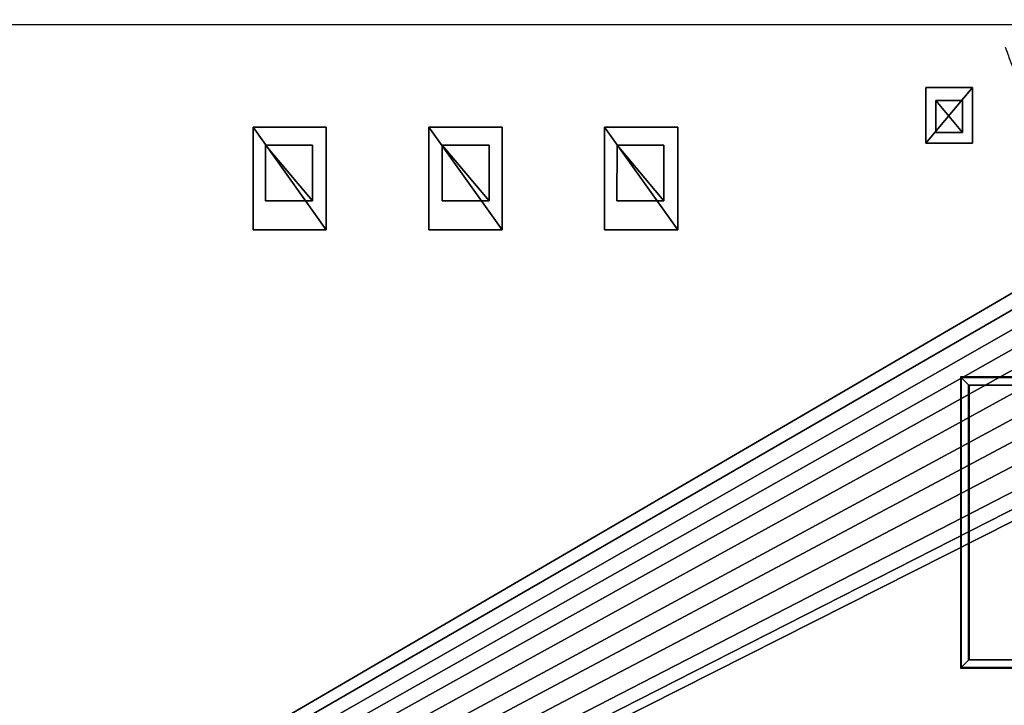
# Model space of a CAD drawing. Units: millimetres. Extents: x 39738 to 327237, y 422363 to 626787.
# Drawn here: x 193198 to 226811, y 516020 to 539427 of the extents above; entities that cross this region are included whole.
import ezdxf

# ---------------------------------------------------------------- set-up
doc = ezdxf.new("R2010")
doc.units = ezdxf.units.MM
doc.header["$LTSCALE"] = 10000
doc.linetypes.add('DASHED', pattern=[0.75, 0.5, -0.25])
for name, color, linetype in [('FP_DIKECONC', 27, 'CONTINUOUS'), ('FP_OBJECT', 7, 'CONTINUOUS'), ('FP_SICL1', 7, 'CONTINUOUS')]:
    doc.layers.add(name, color=color, linetype=linetype)
doc.layers.add('FP_PAVE', color=7, linetype='CONTINUOUS', true_color=0xc9c9c9)
doc.layers.add('FP_ROAD', color=7, linetype='CONTINUOUS', true_color=0x6c6a56)

msp = doc.modelspace()

# ---------------------------------------------------------------- linework, layer by layer
at = {"layer": 'FP_DIKECONC'}
for points in [[(225339, 527211, 500), (230489, 527211, 500), (230514, 527236), (225314, 527236)], [(225339, 517311, 500), (225339, 527211, 500), (225314, 527236), (225314, 517286)], [(230489, 527211, 500), (225339, 527211, 500), (225589, 526961, 500), (230239, 526961, 500)], [(225339, 527211, 500), (225339, 517311, 500), (225589, 517561, 500), (225589, 526961, 500)], [(225589, 526961, 500), (230239, 526961, 500), (230214, 526936), (225614, 526936)], [(225589, 517561, 500), (225589, 526961, 500), (225614, 526936), (225614, 517586)], [(230489, 517311, 500), (225339, 517311, 500), (225314, 517286), (230514, 517286)], [(225339, 517311, 500), (230489, 517311, 500), (230239, 517561, 500), (225589, 517561, 500)], [(230239, 517561, 500), (225589, 517561, 500), (225614, 517586), (230214, 517586)]]:
    msp.add_3dface(points, dxfattribs=at)
at = {"layer": 'FP_OBJECT'}
for points in [[(224128, 535211), (224128, 535211, 300), (224128, 537111, 300), (224128, 537111)], [(224128, 537111), (224128, 537111, 300), (225728, 537111, 300), (225728, 537111)], [(224128, 535211, 300), (225728, 535211, 300), (225728, 537111, 300)], [(225728, 537111), (225728, 535211), (224128, 535211)], [(224128, 535211, 300), (225728, 537111, 300), (224128, 537111, 300)], [(224128, 537111), (225728, 537111), (224128, 535211)], [(225728, 537111), (225728, 537111, 300), (225728, 535211, 300), (225728, 535211)], [(225383, 536664), (225383, 536664, 900), (224473, 536664, 900), (224473, 536664)], [(224473, 536664), (224473, 536664, 900), (224473, 535579, 900), (224473, 535579)], [(225383, 535579, 900), (225383, 536664, 900), (224473, 536664, 900)], [(224473, 536664), (225383, 536664), (225383, 535579)], [(225383, 535579, 900), (224473, 536664, 900), (224473, 535579, 900)], [(224473, 535579), (224473, 536664), (225383, 535579)], [(225383, 535579), (225383, 535579, 900), (225383, 536664, 900), (225383, 536664)], [(201164, 535761), (201164, 535761, 300), (203664, 535761, 300), (203664, 535761)], [(201164, 532251), (201164, 532251, 300), (201164, 535761, 300), (201164, 535761)], [(201164, 535761), (201164, 535761, 300), (201164, 535761, 300), (201164, 535761)], [(201164, 535761, 300), (201164, 532251, 300), (203664, 532251, 300)], [(203664, 532251), (201164, 532251), (201164, 535761)], [(201164, 535761, 300), (203664, 532251, 300), (203664, 535761, 300)], [(203664, 535761), (203664, 532251), (201164, 535761)], [(203664, 535761), (203664, 535761, 300), (203664, 532251, 300), (203664, 532251)], [(207164, 535761), (207164, 535761, 300), (209664, 535761, 300), (209664, 535761)], [(207164, 532251), (207164, 532251, 300), (207164, 535761, 300), (207164, 535761)], [(207164, 535761, 300), (207164, 532251, 300), (209664, 532251, 300)], [(209664, 532251), (207164, 532251), (207164, 535761)], [(207164, 535761, 300), (209664, 532251, 300), (209664, 535761, 300)], [(209664, 535761), (209664, 532251), (207164, 535761)], [(209664, 535761), (209664, 535761, 300), (209664, 532251, 300), (209664, 532251)], [(213164, 535761), (213164, 535761, 300), (215664, 535761, 300), (215664, 535761)], [(213164, 532251), (213164, 532251, 300), (213164, 535761, 300), (213164, 535761)], [(213164, 535761, 300), (213164, 532251, 300), (215664, 532251, 300)], [(215664, 532251), (213164, 532251), (213164, 535761)], [(213164, 535761, 300), (215664, 532251, 300), (215664, 535761, 300)], [(215664, 535761), (215664, 532251), (213164, 535761)], [(215664, 535761), (215664, 535761, 300), (215664, 532251, 300), (215664, 532251)], [(224473, 535579), (224473, 535579, 900), (225383, 535579, 900), (225383, 535579)], [(201592, 535147), (201592, 535147, 900), (203192, 535147, 900), (203192, 535147)], [(201592, 533247), (201592, 533247, 900), (201592, 535147, 900), (201592, 535147)], [(201592, 535147, 900), (201592, 533247, 900), (203192, 533247, 900)], [(203192, 533247), (201592, 533247), (201592, 535147)], [(201592, 535147, 900), (203192, 533247, 900), (203192, 535147, 900)], [(203192, 535147), (203192, 533247), (201592, 535147)], [(203192, 535147), (203192, 535147, 900), (203192, 533247, 900), (203192, 533247)], [(207622, 535147), (207622, 535147, 900), (209222, 535147, 900), (209222, 535147)], [(207622, 533247), (207622, 533247, 900), (207622, 535147, 900), (207622, 535147)], [(207622, 535147, 900), (207622, 533247, 900), (209222, 533247, 900)], [(209222, 533247), (207622, 533247), (207622, 535147)], [(207622, 535147, 900), (209222, 533247, 900), (209222, 535147, 900)], [(209222, 535147), (209222, 533247), (207622, 535147)], [(209222, 535147), (209222, 535147, 900), (209222, 533247, 900), (209222, 533247)], [(213582, 533247), (213582, 533247, 900), (213600, 535147, 900), (213600, 535147)], [(213600, 535147, 900), (213582, 533247, 900), (215182, 533247, 900)], [(215182, 533247), (213582, 533247), (213600, 535147)], [(213600, 535147), (213600, 535147, 900), (215182, 535147, 900), (215182, 535147)], [(213600, 535147, 900), (215182, 533247, 900), (215182, 535147, 900)], [(215182, 535147), (215182, 533247), (213600, 535147)], [(215182, 535147), (215182, 535147, 900), (215182, 533247, 900), (215182, 533247)], [(225728, 535211), (225728, 535211, 300), (224128, 535211, 300), (224128, 535211)], [(203192, 533247), (203192, 533247, 900), (201592, 533247, 900), (201592, 533247)], [(209222, 533247), (209222, 533247, 900), (207622, 533247, 900), (207622, 533247)], [(215182, 533247), (215182, 533247, 900), (213582, 533247, 900), (213582, 533247)], [(203664, 532251), (203664, 532251, 300), (201164, 532251, 300), (201164, 532251)], [(209664, 532251), (209664, 532251, 300), (207164, 532251, 300), (207164, 532251)], [(215664, 532251), (215664, 532251, 300), (213164, 532251, 300), (213164, 532251)]]:
    msp.add_3dface(points, dxfattribs=at)
at = {"layer": 'FP_PAVE'}
for points in [[(242784, 539259), (243758, 539156), (127986, 472259)], [(127986, 539259), (242784, 539259), (127986, 472259)], [(243758, 539156), (244781, 538951), (127986, 472259)], [(244781, 538951), (245571, 538601), (127986, 472259)], [(245571, 538601), (246244, 538133), (127986, 472259)], [(246244, 538133), (246975, 537578), (127986, 472259)], [(246975, 537578), (247560, 536847), (127986, 472259)], [(247560, 536847), (248058, 536175), (127986, 472259)], [(248058, 536175), (248438, 535357), (127986, 472259)], [(248438, 535357), (248672, 534422), (127986, 472259)], [(248672, 534422), (248789, 533750), (127986, 472259)], [(248789, 533750), (248784, 533259), (127986, 472259)], [(248784, 533259), (248784, 478259), (127986, 472259)]]:
    msp.add_3dface(points, dxfattribs=at)
at = {"layer": 'FP_ROAD', "invisible_edges": 15}
for points in [[(127986, 545259), (243384, 545290), (243758, 539156)], [(127986, 545259), (243758, 539156), (127986, 539259)]]:
    msp.add_3dface(points, dxfattribs=at)
at = {"layer": 'FP_SICL1', "color": 30, "linetype": 'DASHED', "lineweight": 30}
msp.add_arc((299997, 565846, 1500), 78100, 195, 285, dxfattribs=at)

doc.saveas('drawing.dxf')
